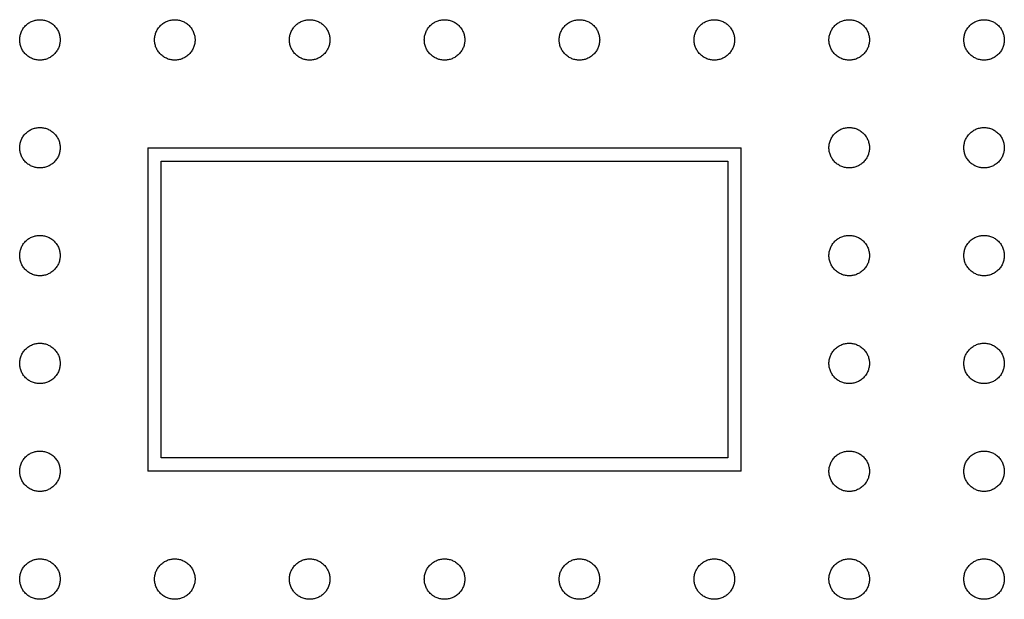
# Model space of a CAD drawing. Extents: x 1460 to 2052, y 366 to 772.
# Drawn here: x 1888 to 1961, y 610 to 653 of the extents above; entities that cross this region are included whole.
import ezdxf

# ---------------------------------------------------------------- set-up
doc = ezdxf.new("R2010")
doc.units = 0
doc.layers.add('Make2D$보이는$커브', color=7, linetype='Continuous', true_color=0x000000)

msp = doc.modelspace()

# ---------------------------------------------------------------- linework, layer by layer
at = {"layer": 'Make2D$보이는$커브', "color": 0, "lineweight": -3}
for points, knots in [([(1887.97, 651.595), (1887.97, 653.095), (1889.47, 653.095), (1890.97, 653.095), (1890.97, 651.595)], [-4.712389, -4.712389, -4.712389, -2.356194, -2.356194, 0, 0, 0]), ([(1897.97, 651.595), (1897.97, 653.095), (1899.47, 653.095), (1900.97, 653.095), (1900.97, 651.595)], [-4.712389, -4.712389, -4.712389, -2.356194, -2.356194, 0, 0, 0]), ([(1907.97, 651.595), (1907.97, 653.095), (1909.47, 653.095), (1910.97, 653.095), (1910.97, 651.595)], [-4.712389, -4.712389, -4.712389, -2.356194, -2.356194, 0, 0, 0]), ([(1927.97, 651.595), (1927.97, 653.095), (1929.47, 653.095), (1930.97, 653.095), (1930.97, 651.595)], [0, 0, 0, 2.356194, 2.356194, 4.712389, 4.712389, 4.712389]), ([(1937.97, 651.595), (1937.97, 653.095), (1939.47, 653.095), (1940.97, 653.095), (1940.97, 651.595)], [0, 0, 0, 2.356194, 2.356194, 4.712389, 4.712389, 4.712389]), ([(1947.97, 651.595), (1947.97, 653.095), (1949.47, 653.095), (1950.97, 653.095), (1950.97, 651.595)], [0, 0, 0, 2.356194, 2.356194, 4.712389, 4.712389, 4.712389]), ([(1957.97, 651.595), (1957.97, 653.095), (1959.47, 653.095), (1960.97, 653.095), (1960.97, 651.595)], [0, 0, 0, 2.356194, 2.356194, 4.712389, 4.712389, 4.712389]), ([(1890.97, 651.595), (1890.97, 650.095), (1889.47, 650.095), (1887.97, 650.095), (1887.97, 651.595)], [-4.712389, -4.712389, -4.712389, -2.356194, -2.356194, 0, 0, 0]), ([(1900.97, 651.595), (1900.97, 650.095), (1899.47, 650.095), (1897.97, 650.095), (1897.97, 651.595)], [-4.712389, -4.712389, -4.712389, -2.356194, -2.356194, 0, 0, 0]), ([(1910.97, 651.595), (1910.97, 650.095), (1909.47, 650.095), (1907.97, 650.095), (1907.97, 651.595)], [-4.712389, -4.712389, -4.712389, -2.356194, -2.356194, 0, 0, 0]), ([(1930.97, 651.595), (1930.97, 650.095), (1929.47, 650.095), (1927.97, 650.095), (1927.97, 651.595)], [0, 0, 0, 2.356194, 2.356194, 4.712389, 4.712389, 4.712389]), ([(1940.97, 651.595), (1940.97, 650.095), (1939.47, 650.095), (1937.97, 650.095), (1937.97, 651.595)], [0, 0, 0, 2.356194, 2.356194, 4.712389, 4.712389, 4.712389]), ([(1950.97, 651.595), (1950.97, 650.095), (1949.47, 650.095), (1947.97, 650.095), (1947.97, 651.595)], [0, 0, 0, 2.356194, 2.356194, 4.712389, 4.712389, 4.712389]), ([(1960.97, 651.595), (1960.97, 650.095), (1959.47, 650.095), (1957.97, 650.095), (1957.97, 651.595)], [0, 0, 0, 2.356194, 2.356194, 4.712389, 4.712389, 4.712389]), ([(1887.97, 643.595), (1887.97, 645.095), (1889.47, 645.095), (1890.97, 645.095), (1890.97, 643.595)], [-4.712389, -4.712389, -4.712389, -2.356194, -2.356194, 0, 0, 0]), ([(1947.97, 643.595), (1947.97, 645.095), (1949.47, 645.095), (1950.97, 645.095), (1950.97, 643.595)], [0, 0, 0, 2.356194, 2.356194, 4.712389, 4.712389, 4.712389]), ([(1957.97, 643.595), (1957.97, 645.095), (1959.47, 645.095), (1960.97, 645.095), (1960.97, 643.595)], [0, 0, 0, 2.356194, 2.356194, 4.712389, 4.712389, 4.712389]), ([(1890.97, 643.595), (1890.97, 642.095), (1889.47, 642.095), (1887.97, 642.095), (1887.97, 643.595)], [-4.712389, -4.712389, -4.712389, -2.356194, -2.356194, 0, 0, 0]), ([(1950.97, 643.595), (1950.97, 642.095), (1949.47, 642.095), (1947.97, 642.095), (1947.97, 643.595)], [0, 0, 0, 2.356194, 2.356194, 4.712389, 4.712389, 4.712389]), ([(1960.97, 643.595), (1960.97, 642.095), (1959.47, 642.095), (1957.97, 642.095), (1957.97, 643.595)], [0, 0, 0, 2.356194, 2.356194, 4.712389, 4.712389, 4.712389]), ([(1887.97, 635.595), (1887.97, 637.095), (1889.47, 637.095), (1890.97, 637.095), (1890.97, 635.595)], [-4.712389, -4.712389, -4.712389, -2.356194, -2.356194, 0, 0, 0]), ([(1947.97, 635.595), (1947.97, 637.095), (1949.47, 637.095), (1950.97, 637.095), (1950.97, 635.595)], [0, 0, 0, 2.356194, 2.356194, 4.712389, 4.712389, 4.712389]), ([(1957.97, 635.595), (1957.97, 637.095), (1959.47, 637.095), (1960.97, 637.095), (1960.97, 635.595)], [0, 0, 0, 2.356194, 2.356194, 4.712389, 4.712389, 4.712389]), ([(1890.97, 635.595), (1890.97, 634.095), (1889.47, 634.095), (1887.97, 634.095), (1887.97, 635.595)], [-4.712389, -4.712389, -4.712389, -2.356194, -2.356194, 0, 0, 0]), ([(1950.97, 635.595), (1950.97, 634.095), (1949.47, 634.095), (1947.97, 634.095), (1947.97, 635.595)], [0, 0, 0, 2.356194, 2.356194, 4.712389, 4.712389, 4.712389]), ([(1960.97, 635.595), (1960.97, 634.095), (1959.47, 634.095), (1957.97, 634.095), (1957.97, 635.595)], [0, 0, 0, 2.356194, 2.356194, 4.712389, 4.712389, 4.712389]), ([(1887.97, 627.595), (1887.97, 629.095), (1889.47, 629.095), (1890.97, 629.095), (1890.97, 627.595)], [-4.712389, -4.712389, -4.712389, -2.356194, -2.356194, 0, 0, 0]), ([(1947.97, 627.595), (1947.97, 629.095), (1949.47, 629.095), (1950.97, 629.095), (1950.97, 627.595)], [0, 0, 0, 2.356194, 2.356194, 4.712389, 4.712389, 4.712389]), ([(1957.97, 627.595), (1957.97, 629.095), (1959.47, 629.095), (1960.97, 629.095), (1960.97, 627.595)], [0, 0, 0, 2.356194, 2.356194, 4.712389, 4.712389, 4.712389]), ([(1890.97, 627.595), (1890.97, 626.095), (1889.47, 626.095), (1887.97, 626.095), (1887.97, 627.595)], [-4.712389, -4.712389, -4.712389, -2.356194, -2.356194, 0, 0, 0]), ([(1950.97, 627.595), (1950.97, 626.095), (1949.47, 626.095), (1947.97, 626.095), (1947.97, 627.595)], [0, 0, 0, 2.356194, 2.356194, 4.712389, 4.712389, 4.712389]), ([(1960.97, 627.595), (1960.97, 626.095), (1959.47, 626.095), (1957.97, 626.095), (1957.97, 627.595)], [0, 0, 0, 2.356194, 2.356194, 4.712389, 4.712389, 4.712389]), ([(1887.97, 619.595), (1887.97, 621.095), (1889.47, 621.095), (1890.97, 621.095), (1890.97, 619.595)], [-4.712389, -4.712389, -4.712389, -2.356194, -2.356194, 0, 0, 0]), ([(1947.97, 619.595), (1947.97, 621.095), (1949.47, 621.095), (1950.97, 621.095), (1950.97, 619.595)], [0, 0, 0, 2.356194, 2.356194, 4.712389, 4.712389, 4.712389]), ([(1957.97, 619.595), (1957.97, 621.095), (1959.47, 621.095), (1960.97, 621.095), (1960.97, 619.595)], [0, 0, 0, 2.356194, 2.356194, 4.712389, 4.712389, 4.712389]), ([(1890.97, 619.595), (1890.97, 618.095), (1889.47, 618.095), (1887.97, 618.095), (1887.97, 619.595)], [-4.712389, -4.712389, -4.712389, -2.356194, -2.356194, 0, 0, 0]), ([(1950.97, 619.595), (1950.97, 618.095), (1949.47, 618.095), (1947.97, 618.095), (1947.97, 619.595)], [0, 0, 0, 2.356194, 2.356194, 4.712389, 4.712389, 4.712389]), ([(1960.97, 619.595), (1960.97, 618.095), (1959.47, 618.095), (1957.97, 618.095), (1957.97, 619.595)], [0, 0, 0, 2.356194, 2.356194, 4.712389, 4.712389, 4.712389]), ([(1887.97, 611.595), (1887.97, 613.095), (1889.47, 613.095), (1890.97, 613.095), (1890.97, 611.595)], [-4.712389, -4.712389, -4.712389, -2.356194, -2.356194, 0, 0, 0]), ([(1897.97, 611.595), (1897.97, 613.095), (1899.47, 613.095), (1900.97, 613.095), (1900.97, 611.595)], [-4.712389, -4.712389, -4.712389, -2.356194, -2.356194, 0, 0, 0]), ([(1907.97, 611.595), (1907.97, 613.095), (1909.47, 613.095), (1910.97, 613.095), (1910.97, 611.595)], [-4.712389, -4.712389, -4.712389, -2.356194, -2.356194, 0, 0, 0]), ([(1927.97, 611.595), (1927.97, 613.095), (1929.47, 613.095), (1930.97, 613.095), (1930.97, 611.595)], [0, 0, 0, 2.356194, 2.356194, 4.712389, 4.712389, 4.712389]), ([(1937.97, 611.595), (1937.97, 613.095), (1939.47, 613.095), (1940.97, 613.095), (1940.97, 611.595)], [0, 0, 0, 2.356194, 2.356194, 4.712389, 4.712389, 4.712389]), ([(1947.97, 611.595), (1947.97, 613.095), (1949.47, 613.095), (1950.97, 613.095), (1950.97, 611.595)], [0, 0, 0, 2.356194, 2.356194, 4.712389, 4.712389, 4.712389]), ([(1957.97, 611.595), (1957.97, 613.095), (1959.47, 613.095), (1960.97, 613.095), (1960.97, 611.595)], [0, 0, 0, 2.356194, 2.356194, 4.712389, 4.712389, 4.712389]), ([(1890.97, 611.595), (1890.97, 610.095), (1889.47, 610.095), (1887.97, 610.095), (1887.97, 611.595)], [-4.712389, -4.712389, -4.712389, -2.356194, -2.356194, 0, 0, 0]), ([(1900.97, 611.595), (1900.97, 610.095), (1899.47, 610.095), (1897.97, 610.095), (1897.97, 611.595)], [-4.712389, -4.712389, -4.712389, -2.356194, -2.356194, 0, 0, 0]), ([(1910.97, 611.595), (1910.97, 610.095), (1909.47, 610.095), (1907.97, 610.095), (1907.97, 611.595)], [-4.712389, -4.712389, -4.712389, -2.356194, -2.356194, 0, 0, 0]), ([(1930.97, 611.595), (1930.97, 610.095), (1929.47, 610.095), (1927.97, 610.095), (1927.97, 611.595)], [0, 0, 0, 2.356194, 2.356194, 4.712389, 4.712389, 4.712389]), ([(1940.97, 611.595), (1940.97, 610.095), (1939.47, 610.095), (1937.97, 610.095), (1937.97, 611.595)], [0, 0, 0, 2.356194, 2.356194, 4.712389, 4.712389, 4.712389]), ([(1950.97, 611.595), (1950.97, 610.095), (1949.47, 610.095), (1947.97, 610.095), (1947.97, 611.595)], [0, 0, 0, 2.356194, 2.356194, 4.712389, 4.712389, 4.712389]), ([(1960.97, 611.595), (1960.97, 610.095), (1959.47, 610.095), (1957.97, 610.095), (1957.97, 611.595)], [0, 0, 0, 2.356194, 2.356194, 4.712389, 4.712389, 4.712389])]:
    msp.add_rational_spline(points, [1, 0.707106781187, 1, 0.707106781187, 1], degree=2, knots=knots, dxfattribs=at)
for points in [[(1917.97, 651.595), (1917.97, 653.095), (1919.47, 653.095)], [(1919.47, 653.095), (1920.97, 653.095), (1920.97, 651.595)], [(1919.47, 650.095), (1917.97, 650.095), (1917.97, 651.595)], [(1920.97, 651.595), (1920.97, 650.095), (1919.47, 650.095)], [(1917.97, 611.595), (1917.97, 613.095), (1919.47, 613.095)], [(1919.47, 613.095), (1920.97, 613.095), (1920.97, 611.595)], [(1919.47, 610.095), (1917.97, 610.095), (1917.97, 611.595)], [(1920.97, 611.595), (1920.97, 610.095), (1919.47, 610.095)]]:
    msp.add_rational_spline(points, [1, 0.707106781187, 1], degree=2, dxfattribs=at)
for points in [[(1897.47, 643.595), (1897.47, 631.595), (1897.47, 619.595)], [(1897.47, 643.595), (1919.47, 643.595), (1941.47, 643.595)], [(1941.47, 619.595), (1941.47, 631.595), (1941.47, 643.595)], [(1898.47, 642.595), (1919.47, 642.595), (1940.47, 642.595)], [(1898.47, 620.595), (1898.47, 631.595), (1898.47, 642.595)], [(1940.47, 642.595), (1940.47, 631.595), (1940.47, 620.595)], [(1940.47, 620.595), (1919.47, 620.595), (1898.47, 620.595)], [(1941.47, 619.595), (1919.47, 619.595), (1897.47, 619.595)]]:
    msp.add_open_spline(points, degree=2, dxfattribs=at)

doc.saveas('drawing.dxf')
